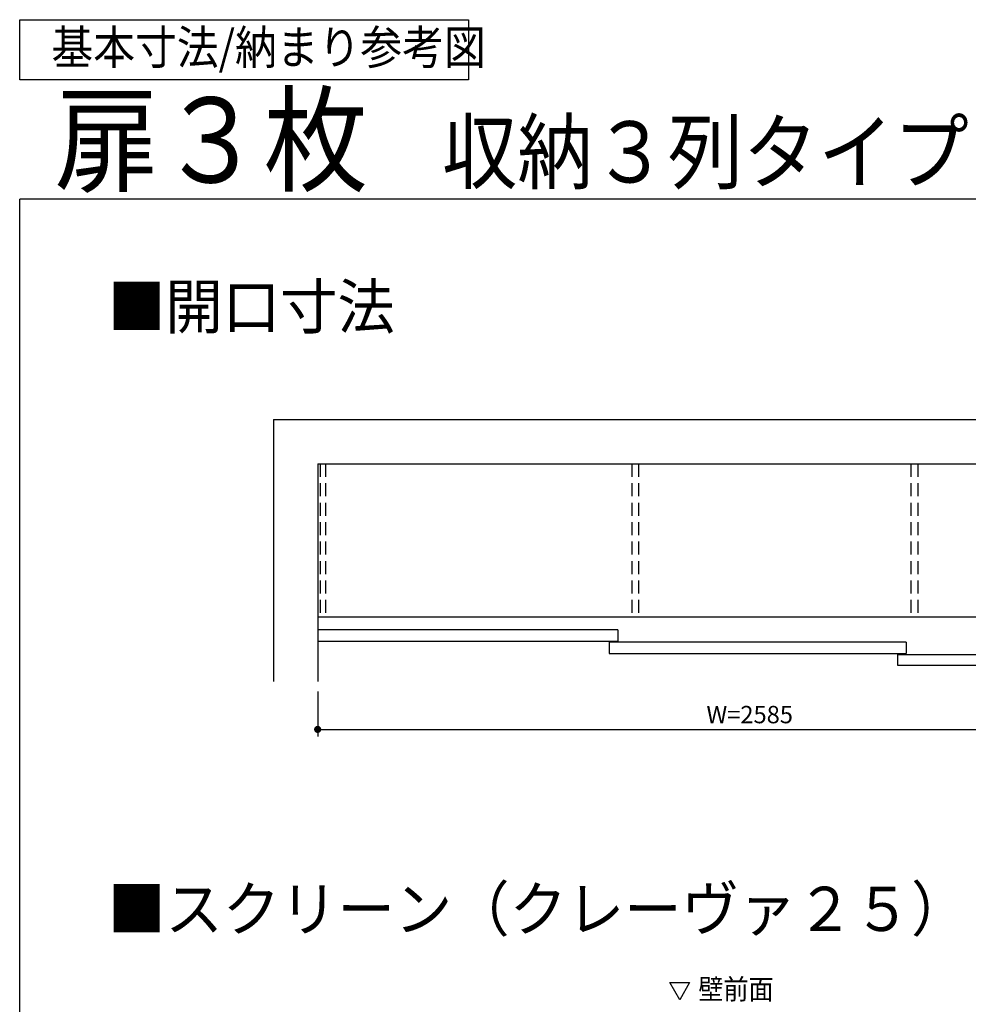
# Model space of a CAD drawing. Extents: x -4870 to 1673, y 7400 to 17220.
# Drawn here: x -4870 to -2084, y 14327 to 17220 of the extents above; entities that cross this region are included whole.
import ezdxf
from ezdxf.enums import TextEntityAlignment as Align

# ---------------------------------------------------------------- set-up
doc = ezdxf.new("R2010")
doc.units = 0
doc.header["$LTSCALE"] = 20
doc.linetypes.add('DASHED2', pattern=[9.525, 6.35, -3.175])
doc.layers.get('0').update_dxf_attribs({"linetype": 'CONTINUOUS'})
for name, color, linetype in [('AM_0', 7, 'CONTINUOUS'), ('AM_1', 41, 'CONTINUOUS'), ('AM_3', 6, 'DASHED2'), ('AM_5', 3, 'CONTINUOUS')]:
    doc.layers.add(name, color=color, linetype=linetype)
doc.styles.add('SIMPLEX', font='simplex.shx', dxfattribs={"bigfont": 'extfont2.shx'})
doc.styles.get("Standard").update_dxf_attribs({"font": 'romans.shx', "width": 0.83, "bigfont": 'extfont2.shx'})

msp = doc.modelspace()

# ---------------------------------------------------------------- linework, layer by layer
at = {"color": 0, "linetype": 'BYBLOCK'}
msp.add_line((-3984.6, 15135.2), (-3974.1, 15135.2), dxfattribs=at)
at = {"color": 0, "linetype": 'BYBLOCK', "const_width": 10.5}
msp.add_lwpolyline([(-3989.9, 15135.2, 1), (-4000.4, 15135.2, 1)], format="xyb", close=True, dxfattribs=at)
at = {"layer": 'AM_0'}
for p, q in [((-4870.3, 17220.4), (-3552, 17220.4)), ((-4870.3, 17043.3), (-4870.3, 17220.4)), ((-3552, 17220.4), (-3552, 17043.3)), ((-3552, 17043.3), (-4870.3, 17043.3)), ((-3995.1, 15465.5), (-1410.1, 15465.5)), ((-3113.8, 15427.5), (-3995.1, 15427.5)), ((-3113.8, 15427.5), (-3113.8, 15394.5)), ((-3995.1, 15394.5), (-3113.8, 15394.5)), ((-2266.4, 15391.5), (-3138.8, 15391.5)), ((-3138.8, 15391.5), (-3138.8, 15358.5)), ((-2266.4, 15391.5), (-2266.4, 15358.5)), ((-3138.8, 15358.5), (-2266.4, 15358.5)), ((-2291.4, 15355.5), (-1410.1, 15355.5)), ((-2291.4, 15322.5), (-2291.4, 15355.5)), ((-1410.1, 15322.5), (-2291.4, 15322.5))]:
    msp.add_line(p, q, dxfattribs=at)
at = {"layer": 'AM_0', "color": 2}
for p, q in [((-4125.1, 16045.5), (-4125.1, 15276.2)), ((-4125.1, 16045.5), (-1176.6, 16045.5)), ((-3995.1, 15915.5), (-3995.1, 15276.2)), ((-3995.1, 15915.5), (-1410.1, 15915.5)), ((-2961, 14391.4), (-2902.5, 14391.4)), ((-2931.8, 14340.7), (-2961, 14391.4)), ((-2902.5, 14391.4), (-2931.8, 14340.7))]:
    msp.add_line(p, q, dxfattribs=at)
at = {"layer": 'AM_1'}
for p in [(1526.6, 16693.2), (-4870.3, 7501.8)]:
    msp.add_line(p, (-4870.3, 16693.2), dxfattribs=at)
at = {"layer": 'AM_3', "ltscale": 0.3}
for p, q in [((-3987.6, 15915.5), (-3987.6, 15465.5)), ((-3972.6, 15915.5), (-3972.6, 15465.5)), ((-3072.6, 15915.5), (-3072.6, 15465.5)), ((-3052.6, 15915.5), (-3052.6, 15465.5)), ((-2252.6, 15915.5), (-2252.6, 15465.5)), ((-2232.6, 15915.5), (-2232.6, 15465.5))]:
    msp.add_line(p, q, dxfattribs=at)
at = {"layer": 'AM_5'}
for p, q in [((-3995.1, 15247), (-3995.1, 15114.2)), ((-3974.1, 15135.2), (-1431.1, 15135.2))]:
    msp.add_line(p, q, dxfattribs=at)

# ---------------------------------------------------------------- texts
at = {"layer": 'AM_0', "style": 'SIMPLEX'}
for s, height, width, p in [('基本寸法/納まり参考図', 100, 0.9, (-4777.2, 17139.4)), ('■開口寸法', 130, 0.95, (-4610.9, 16377.3)), ('■スクリーン（クレーヴァ２５）', 130, 0.95, (-4610.9, 14607.8))]:
    msp.add_text(s, height=height, dxfattribs=dict(at, width=width)).set_placement(p, align=Align.MIDDLE_LEFT)
at = {"layer": 'AM_0', "width": 0.9}
for s, height, p in [('扉３枚', 250, (-4768.2, 16741.9)), ('収納３列タイプ', 180, (-3629.8, 16741.9))]:
    msp.add_text(s, height=height, dxfattribs=at).set_placement(p)
at = {"layer": 'AM_0', "style": 'SIMPLEX'}
msp.add_text('W=2585', height=51, dxfattribs=at).set_placement((-2853.2, 15153.2))
at = {"layer": 'AM_0', "color": 2, "width": 0.9}
msp.add_text('壁前面', height=60, dxfattribs=at).set_placement((-2877, 14341.9))

doc.saveas('drawing.dxf')
